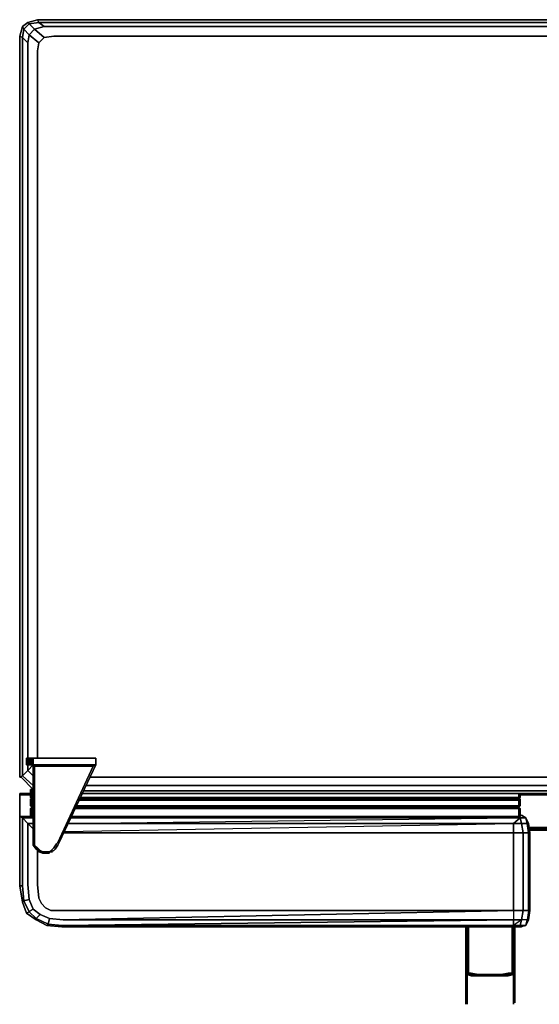
# Model space of a CAD drawing. Units: millimetres. Extents: x 0 to 35.2, y -28.8 to 0.
# Drawn here: x 0 to 15.2, y -28.8 to 0 of the extents above; entities that cross this region are included whole.
import ezdxf

# ---------------------------------------------------------------- set-up
doc = ezdxf.new("R2010")
doc.units = ezdxf.units.MM
doc.layers.get('0').update_dxf_attribs({"true_color": 0x5890e1})

msp = doc.modelspace()

# ---------------------------------------------------------------- linework, layer by layer
at = {"color": 221}
for points in [[(34.64, -0.915), (34.6, -0.677), (34.88, -0.438), (34.721, -0.279), (34.88, -0.119), (34.6, -0.079), (34.441, -0.2), (0.716, -0.2), (0.557, -0.079), (34.6, -0.079), (34.64, 0), (0.518, 0), (34.64, 0), (0.518, 0), (0.238, -0.079), (0.278, -0.119), (0.119, -0.279), (0.278, -0.438), (0.238, -0.677), (0.079, -0.518), (0.119, -0.279)], [(0.238, -0.677), (0.238, -21.593), (0.238, -0.677), (0.079, -0.518), (0.119, -0.279), (0.079, -0.2), (0.238, -0.079), (0.518, 0), (0.557, -0.079), (0.278, -0.119), (0.437, -0.279), (0.278, -0.438), (0.557, -0.677)], [(0.557, -0.677), (0.278, -0.438), (0.437, -0.279), (0.278, -0.119), (0.557, -0.079), (0.278, -0.119), (0.238, -0.079), (0.518, 0), (0.557, -0.079)], [(0.518, 0), (0.238, -0.079)], [(0, -22.15), (0, -0.478), (0.079, -0.2), (0.238, -0.079), (0.079, -0.2), (0, -0.478), (0, -22.15), (0.04, -22.15), (0, -22.15), (0.04, -22.15), (0.397, -22.508), (0.04, -22.15), (0.397, -22.508)], [(0.079, -0.2), (0, -0.478)], [(0.119, -0.279), (0.278, -0.119), (0.437, -0.279), (0.278, -0.438), (0.557, -0.677)], [(0.716, -0.518), (0.437, -0.279), (0.716, -0.2)], [(0.716, -0.2), (0.437, -0.279), (0.716, -0.518), (0.994, -0.478), (34.163, -0.478), (34.441, -0.518), (34.6, -0.677), (34.441, -0.518), (34.721, -0.279)], [(0.518, -0.915), (0.557, -0.677), (0.716, -0.518), (0.437, -0.279), (0.716, -0.2)], [(0.557, -0.079), (34.6, -0.079), (34.441, -0.2)], [(0.079, -22.11), (0.238, -21.951), (0.238, -21.791), (0.238, -21.951), (0.079, -22.11), (0.079, -0.518), (0.238, -0.677), (0.278, -0.438), (0.238, -0.677), (0.238, -21.593)], [(0.716, -0.518), (0.994, -0.478), (34.163, -0.478)], [(34.163, -0.478), (0.994, -0.478), (0.716, -0.518)], [(0.518, -21.593), (0.518, -0.915)], [(0.199, -21.593), (0.199, -21.791)], [(0.199, -21.791), (0.199, -21.593)], [(0.199, -21.791), (0.238, -21.791), (0.278, -21.791), (0.278, -21.593), (0.318, -21.593)], [(0.318, -21.593), (0.278, -21.593), (0.238, -21.593), (0.238, -21.791), (0.199, -21.791)], [(0.278, -21.791), (0.238, -21.791), (0.199, -21.791), (0.238, -21.791), (0.238, -21.593), (0.278, -21.593)], [(0.238, -21.791), (0.238, -21.593), (0.278, -21.593)], [(0.397, -21.593), (0.358, -21.593), (0.358, -21.791), (0.318, -21.791), (0.318, -21.593)], [(0.318, -21.791), (0.358, -21.791), (0.318, -21.791), (0.358, -21.791), (0.358, -21.593)], [(0.358, -21.593), (0.358, -21.791)], [(1.034, -24.257), (1.114, -24.138), (1.153, -24.058), (2.227, -21.791), (2.227, -21.593), (0.397, -21.593), (2.227, -21.593), (2.227, -21.791), (0.397, -21.791), (0.397, -24.138), (0.397, -21.791), (2.227, -21.791), (2.227, -21.593), (0.397, -21.593), (0.397, -21.791), (0.358, -21.791), (0.397, -21.791), (0.397, -21.593), (0.358, -21.593), (0.397, -21.593), (0.358, -21.593)], [(0.397, -21.791), (0.397, -21.593), (2.227, -21.593), (2.227, -21.791)], [(0.397, -21.791), (0.238, -21.951), (0.238, -21.791)], [(0.397, -24.138), (0.397, -21.791)], [(0.397, -21.791), (0.397, -24.138)], [(2.148, -21.831), (0.437, -21.831), (0.397, -21.791), (0.397, -24.138), (0.477, -24.217), (0.397, -24.138), (0.477, -24.257)], [(0.677, -24.376), (0.557, -24.297), (0.677, -24.376), (0.557, -24.336), (0.477, -24.217), (0.397, -24.138), (0.437, -24.138), (0.437, -21.831), (2.148, -21.831), (2.227, -21.791), (1.153, -24.058), (1.114, -24.138), (1.034, -24.257)], [(2.148, -21.831), (0.437, -21.831)], [(0.915, -24.336), (0.994, -24.297), (0.875, -24.336), (0.955, -24.257), (0.994, -24.217), (1.074, -24.098), (1.114, -24.058), (2.148, -21.831), (2.227, -21.791), (2.148, -21.831)], [(0.079, -22.11), (0, -22.15), (0.04, -22.15)], [(0.079, -22.11), (0.238, -21.951)], [(0.079, -22.11), (0.397, -22.388)], [(0.397, -22.11), (0.238, -21.951)], [(2.068, -22.15), (33.089, -22.15)], [(1.949, -22.388), (33.208, -22.388)], [(1.87, -22.547), (33.288, -22.547)], [(0.397, -24.058), (0.397, -24.138)], [(0.397, -24.138), (0.397, -24.058)], [(0.677, -24.376), (0.557, -24.297), (0.477, -24.217), (0.397, -24.138)], [(0.477, -24.217), (0.397, -24.138), (0.437, -24.138), (0.518, -24.217)], [(0.437, -24.138), (0.397, -24.138)], [(1.114, -24.138), (1.034, -24.257)], [(0.477, -24.217), (0.557, -24.297)], [(0.677, -24.376), (0.677, -24.336), (0.796, -24.336), (0.677, -24.336), (0.677, -24.376), (0.796, -24.376), (0.716, -24.376), (0.796, -24.376), (0.836, -24.376), (0.796, -24.376), (0.875, -24.336), (0.796, -24.336), (0.677, -24.336), (0.597, -24.297), (0.518, -24.217)], [(0.557, -24.336), (0.677, -24.376)], [(0.677, -24.376), (0.557, -24.336)], [(0.677, -24.336), (0.597, -24.297), (0.677, -24.336), (0.677, -24.376)], [(0.677, -24.376), (0.796, -24.376), (0.915, -24.336)], [(0.796, -24.376), (0.875, -24.336)]]:
    msp.add_lwpolyline(points, dxfattribs=at)
for points in [[(0.518, 0), (34.64, 0), (34.6, -0.079), (0.557, -0.079)], [(0.119, -0.279), (0.079, -0.518), (0, -0.478), (0.079, -0.2)], [(0.278, -0.119), (0.119, -0.279), (0.079, -0.2), (0.238, -0.079)], [(0.119, -0.279), (0.278, -0.438)], [(0.716, -0.2), (0.557, -0.079)], [(34.441, -0.2), (0.716, -0.2)], [(0.079, -0.518), (0.079, -22.11), (0, -22.15), (0, -0.478)], [(0, -22.15), (0.079, -22.11), (0.079, -0.518), (0, -0.478), (0, -22.15)], [(0.716, -0.518), (0.557, -0.677)], [(0.518, -0.915), (0.557, -0.677)], [(0.518, -0.915), (0.518, -21.593)], [(0.199, -21.791), (0.199, -21.593)], [(0.199, -21.593), (0.238, -21.593)], [(0.199, -21.791), (0.199, -21.593)], [(0.199, -21.593), (0.238, -21.593)], [(0.278, -21.791), (0.238, -21.791), (0.278, -21.791), (0.278, -21.593)], [(0.318, -21.791), (0.278, -21.791), (0.318, -21.791), (0.318, -21.593), (0.278, -21.593), (0.318, -21.593)], [(0.318, -21.593), (0.358, -21.593)], [(0.318, -21.593), (0.358, -21.593)], [(0.397, -21.791), (0.238, -21.951)], [(0.318, -21.791), (0.278, -21.791)], [(0.397, -21.791), (0.358, -21.791)], [(0.437, -21.831), (0.397, -21.791), (0.397, -24.138), (0.397, -21.791)], [(2.227, -21.791), (0.397, -21.791)], [(2.227, -21.791), (0.397, -21.791)], [(0.437, -24.138), (0.437, -21.831)], [(1.114, -24.058), (2.148, -21.831)], [(2.227, -21.791), (1.153, -24.058)], [(2.227, -21.791), (1.153, -24.058)], [(0.079, -22.11), (0.397, -22.388)], [(0.397, -22.11), (0.238, -21.951)], [(2.068, -22.15), (33.089, -22.15)], [(1.949, -22.388), (33.208, -22.388)], [(15.63, -22.627), (1.83, -22.627)], [(1.87, -22.547), (33.288, -22.547)], [(0.397, -24.058), (0.397, -24.019)], [(0.397, -24.138), (0.397, -24.058), (0.397, -24.019), (0.397, -24.058)], [(0.477, -24.217), (0.397, -24.138)], [(0.397, -24.138), (0.477, -24.257)], [(0.518, -24.217), (0.437, -24.138)], [(1.114, -24.058), (1.074, -24.098), (0.994, -24.217), (1.074, -24.098)], [(1.114, -24.138), (1.034, -24.257)], [(1.114, -24.138), (1.034, -24.257)], [(1.153, -24.058), (1.114, -24.138)], [(1.114, -24.138), (1.153, -24.058)], [(0.557, -24.336), (0.477, -24.217)], [(0.477, -24.217), (0.557, -24.336), (0.557, -24.297), (0.477, -24.217)], [(0.477, -24.257), (0.557, -24.336), (0.597, -24.336), (0.557, -24.336)], [(0.597, -24.336), (0.557, -24.336), (0.477, -24.257), (0.557, -24.336)], [(0.597, -24.297), (0.518, -24.217)], [(0.557, -24.297), (0.557, -24.336)], [(0.637, -24.336), (0.597, -24.336)], [(0.637, -24.336), (0.597, -24.336)], [(0.796, -24.376), (0.677, -24.376)], [(0.677, -24.376), (0.796, -24.376)], [(0.677, -24.376), (0.796, -24.376)], [(0.716, -24.376), (0.677, -24.376)], [(0.716, -24.376), (0.677, -24.376)], [(0.716, -24.376), (0.796, -24.376), (0.836, -24.376), (0.796, -24.376)], [(0.796, -24.376), (0.875, -24.336), (0.915, -24.336)], [(0.915, -24.336), (0.796, -24.376)], [(0.875, -24.336), (0.796, -24.336)], [(0.875, -24.336), (0.915, -24.336), (0.796, -24.376), (0.915, -24.336)], [(0.836, -24.376), (0.875, -24.376)], [(0.875, -24.376), (0.836, -24.376)], [(0.875, -24.336), (0.955, -24.257), (0.994, -24.217), (0.955, -24.257)], [(0.994, -24.297), (1.034, -24.257), (0.994, -24.297), (0.875, -24.336)], [(0.915, -24.336), (0.994, -24.297)], [(0.915, -24.336), (0.955, -24.336)], [(0.955, -24.336), (0.915, -24.336)], [(0.994, -24.297), (1.034, -24.257)], [(0.994, -24.297), (1.034, -24.257)]]:
    msp.add_lwpolyline(points, close=True, dxfattribs=at)
at = {"color": 61}
for points in [[(0, -22.627), (0.318, -22.627)], [(0, -22.627), (0.318, -22.627)], [(0.318, -22.627), (0, -22.627)], [(0, -22.627), (0.318, -22.627)], [(0, -23.303), (0, -22.667)], [(33.328, -22.627), (15.431, -22.627), (1.83, -22.627), (15.431, -22.627)], [(14.635, -22.627), (14.756, -22.627)], [(14.635, -22.627), (14.756, -22.627)], [(14.756, -22.627), (14.635, -22.627)], [(14.756, -22.627), (14.635, -22.627)], [(14.635, -22.627), (14.756, -22.627)], [(16.227, -22.667), (14.635, -22.667)], [(14.795, -22.627), (14.756, -22.627)], [(14.795, -22.627), (14.756, -22.627)], [(14.835, -22.667), (14.795, -22.627), (14.835, -22.667), (16.108, -22.667), (16.068, -22.627), (14.835, -22.627), (16.068, -22.627), (14.835, -22.627)], [(14.835, -22.627), (14.795, -22.627)], [(14.835, -22.627), (14.795, -22.627)], [(14.795, -22.627), (14.835, -22.627)], [(14.795, -22.627), (14.835, -22.667), (14.835, -22.627), (14.795, -22.627)], [(16.068, -22.627), (14.835, -22.627)], [(15.471, -23.621), (14.915, -23.621)], [(15.471, -23.661), (14.915, -23.661)], [(15.471, -23.701), (14.915, -23.701)]]:
    msp.add_lwpolyline(points, close=True, dxfattribs=at)
for points in [[(0.318, -22.667), (0, -22.667), (0, -22.627), (0.318, -22.627)], [(0, -23.303), (0, -22.667), (0, -22.627), (0, -22.667), (0.318, -22.667), (0, -22.667), (0, -22.627), (0.318, -22.627)], [(0, -22.667), (0, -23.303)], [(16.227, -22.667), (14.635, -22.667)], [(14.756, -22.627), (14.795, -22.627)], [(14.795, -22.627), (14.835, -22.627)], [(16.068, -22.627), (16.108, -22.667), (14.835, -22.667), (14.835, -22.627)], [(16.068, -22.627), (14.835, -22.627)], [(14.835, -22.667), (16.108, -22.667), (16.147, -22.627), (16.108, -22.627)], [(15.471, -23.621), (14.915, -23.621)], [(15.471, -23.661), (14.915, -23.661)], [(15.471, -23.701), (14.915, -23.701)]]:
    msp.add_lwpolyline(points, dxfattribs=at)
at = {"color": 208}
for points in [[(0.318, -22.746), (0.318, -22.508)], [(0.318, -22.746), (0.318, -22.508)], [(0.318, -22.508), (0.358, -22.508)], [(0.318, -22.746), (0.318, -22.508)], [(0.318, -22.508), (0.318, -22.746)], [(0.318, -22.508), (0.358, -22.508)], [(0.397, -22.508), (0.358, -22.508)], [(0.358, -22.508), (0.397, -22.508)], [(14.595, -22.627), (14.595, -22.746), (1.79, -22.746), (14.595, -22.746)], [(14.595, -22.746), (14.595, -22.627)], [(14.595, -22.627), (14.595, -22.746)], [(14.635, -22.627), (14.635, -22.746)], [(14.635, -22.627), (14.635, -22.746)], [(14.635, -22.627), (14.635, -22.746)], [(0.318, -22.746), (0.358, -22.786)], [(0.318, -22.746), (0.358, -22.746)], [(0.358, -22.786), (0.318, -22.746)], [(0.358, -22.746), (0.318, -22.746)], [(0.358, -22.786), (0.318, -22.786), (0.358, -22.786), (0.318, -22.825), (0.318, -22.786), (0.358, -22.786), (0.318, -22.746)], [(0.358, -22.786), (0.318, -22.786)], [(0.318, -22.825), (0.318, -22.786), (0.358, -22.786)], [(0.318, -22.825), (0.318, -22.786)], [(0.318, -22.786), (0.358, -22.786)], [(0.318, -22.786), (0.318, -22.825)], [(0.318, -22.984), (0.318, -22.825)], [(0.318, -22.984), (0.318, -22.825)], [(0.358, -22.984), (0.318, -22.984)], [(0.318, -22.984), (0.358, -22.984)], [(0.318, -22.984), (0.358, -23.024)], [(0.358, -23.024), (0.318, -22.984)], [(0.318, -23.064), (0.358, -23.024), (0.318, -22.984), (0.358, -23.024)], [(0.358, -23.024), (0.318, -23.064)], [(0.358, -22.746), (0.397, -22.746)], [(0.397, -22.746), (0.358, -22.746)], [(0.358, -22.786), (0.397, -22.786), (0.358, -22.746), (0.397, -22.786)], [(0.397, -22.746), (0.358, -22.746)], [(0.358, -22.746), (0.397, -22.786), (0.358, -22.786)], [(0.358, -22.786), (0.397, -22.786)], [(0.397, -22.786), (0.358, -22.786)], [(0.358, -22.786), (0.397, -22.786)], [(0.358, -22.786), (0.397, -22.786)], [(0.358, -22.825), (0.397, -22.825)], [(0.358, -22.984), (0.397, -22.984)], [(0.397, -22.984), (0.358, -22.984)], [(0.358, -23.024), (0.397, -23.024), (0.358, -22.984), (0.397, -23.024)], [(0.397, -22.984), (0.358, -22.984)], [(0.397, -23.024), (0.358, -23.064)], [(0.397, -23.024), (0.358, -23.024)], [(14.595, -22.984), (14.556, -23.024), (14.595, -23.064), (14.556, -23.024), (1.63, -23.024), (14.556, -23.024)], [(14.556, -23.024), (1.63, -23.024)], [(14.556, -23.024), (1.63, -23.024)], [(1.67, -22.984), (14.595, -22.984)], [(14.595, -22.984), (1.67, -22.984)], [(1.751, -22.786), (14.556, -22.786)], [(1.751, -22.786), (14.556, -22.786)], [(1.751, -22.825), (14.595, -22.825)], [(1.79, -22.746), (14.595, -22.746)], [(14.595, -22.746), (1.79, -22.746)], [(14.556, -22.786), (14.595, -22.746)], [(14.635, -22.746), (14.595, -22.786), (14.556, -22.786), (14.595, -22.786)], [(14.556, -22.786), (14.595, -22.786)], [(14.556, -22.786), (14.595, -22.786)], [(14.556, -22.786), (14.595, -22.786)], [(14.595, -22.984), (14.556, -23.024)], [(14.595, -22.984), (14.635, -22.984), (14.595, -23.024), (14.556, -23.024)], [(14.595, -23.064), (14.556, -23.024)], [(14.556, -23.024), (14.595, -23.064)], [(14.635, -23.064), (14.595, -23.024), (14.556, -23.024), (14.595, -23.064)], [(14.556, -23.024), (14.595, -23.024)], [(14.595, -23.024), (14.635, -23.064), (14.595, -23.064), (14.556, -23.024)], [(14.635, -22.746), (14.595, -22.746)], [(14.635, -22.746), (14.595, -22.746)], [(14.595, -22.786), (14.635, -22.786)], [(14.595, -22.786), (14.635, -22.786), (14.635, -22.825)], [(14.595, -22.825), (14.595, -22.786)], [(14.635, -22.786), (14.595, -22.786)], [(14.595, -22.984), (14.595, -22.825)], [(14.595, -22.825), (14.635, -22.825), (14.635, -22.984), (14.595, -22.984)], [(14.635, -22.984), (14.595, -22.984)], [(14.635, -22.984), (14.595, -22.984)], [(14.635, -22.786), (14.635, -22.825)], [(14.635, -22.984), (14.635, -22.825)], [(14.635, -22.825), (14.635, -22.984)], [(0, -25.331), (0, -23.303)], [(0.079, -23.343), (0, -23.303), (0.079, -23.343), (0.079, -25.331)], [(0.397, -23.303), (0, -23.303)], [(0, -23.303), (0.397, -23.303)], [(0.318, -23.303), (0.318, -23.064)], [(0.318, -23.064), (0.318, -23.303)], [(0.318, -23.303), (0.318, -23.064)], [(0.358, -23.064), (0.318, -23.064), (0.358, -23.064), (0.358, -23.303)], [(0.397, -23.064), (0.358, -23.064)], [(0.358, -23.064), (0.397, -23.064)], [(0.358, -23.064), (0.397, -23.064)], [(14.397, -23.303), (1.511, -23.303), (14.397, -23.303), (1.471, -23.343), (14.436, -23.343)], [(14.397, -23.303), (1.511, -23.303)], [(14.595, -23.064), (1.63, -23.064)], [(1.63, -23.064), (14.595, -23.064)], [(1.63, -23.064), (14.595, -23.064)], [(14.556, -23.303), (14.397, -23.303)], [(14.397, -23.303), (14.556, -23.303)], [(14.556, -23.303), (14.635, -23.303)], [(14.556, -23.303), (14.635, -23.303)], [(14.595, -23.303), (14.595, -23.064)], [(14.595, -23.064), (14.595, -23.303)], [(14.635, -23.064), (14.595, -23.064)], [(14.635, -23.064), (14.595, -23.064)], [(14.595, -23.064), (14.595, -23.303)], [(14.635, -23.064), (14.635, -23.303)], [(14.635, -23.064), (14.635, -23.303)], [(14.635, -23.064), (14.635, -23.303)], [(14.635, -23.343), (14.795, -23.343), (14.676, -23.264), (14.635, -23.303), (14.676, -23.264), (14.795, -23.343)], [(0.079, -23.343), (0.397, -23.343)], [(0.238, -23.502), (0.397, -23.502)], [(0.397, -23.661), (0.238, -23.502)], [(0.397, -23.502), (0.238, -23.502)], [(1.471, -23.343), (14.436, -23.343)], [(14.635, -23.343), (14.676, -23.502), (14.436, -23.502)], [(14.835, -23.502), (14.795, -23.343), (14.875, -23.502)], [(14.795, -23.343), (14.875, -23.502), (14.835, -23.502)], [(14.875, -23.502), (14.915, -23.78), (14.915, -26.047), (14.875, -26.047), (14.875, -23.78), (14.915, -23.78)], [(14.915, -23.78), (14.915, -26.047), (14.875, -26.047), (14.875, -23.78)], [(14.875, -26.325), (14.915, -26.047), (14.915, -23.78), (14.915, -26.047)], [(0.518, -24.257), (0.518, -25.291)], [(0.199, -26.127), (0.079, -25.808), (0, -25.331), (0.079, -25.331), (0.119, -25.768), (0.079, -25.808)], [(0.557, -25.688), (0.518, -25.291)], [(0.278, -25.728), (0.119, -25.768)], [(0.637, -25.847), (0.557, -25.688)], [(0.756, -25.968), (0.637, -25.847)], [(0.477, -26.325), (0.199, -26.127)], [(0.477, -26.325), (0.199, -26.127)], [(0.397, -26.007), (0.597, -26.166)], [(0.875, -26.286), (0.597, -26.166), (0.477, -26.286), (0.836, -26.444)], [(0.597, -26.166), (0.875, -26.286)], [(0.756, -25.968), (0.915, -26.047)], [(1.273, -26.047), (0.915, -26.047)], [(14.436, -26.325), (14.676, -26.325), (14.436, -26.484), (1.233, -26.484), (14.436, -26.325), (1.273, -26.325), (14.436, -26.047)], [(14.716, -26.047), (14.436, -26.047)], [(14.716, -26.047), (14.875, -26.047)], [(0.796, -26.484), (0.477, -26.325)], [(1.233, -26.524), (0.796, -26.484)], [(0.836, -26.444), (1.233, -26.484)], [(14.436, -26.484), (1.233, -26.484)], [(14.635, -26.484), (14.556, -26.524), (14.397, -26.524)], [(14.756, -26.484), (14.676, -26.524)], [(14.875, -26.325), (14.795, -26.484)], [(14.875, -26.325), (14.795, -26.484)], [(3.659, -26.524), (1.233, -26.524)], [(3.659, -26.524), (1.233, -26.524)], [(5.926, -26.524), (3.659, -26.524)], [(8.153, -26.524), (5.926, -26.524)], [(10.42, -26.524), (8.153, -26.524)], [(12.647, -26.524), (10.42, -26.524)], [(14.397, -26.524), (12.647, -26.524)], [(14.556, -26.524), (14.397, -26.524)], [(14.676, -26.524), (14.635, -26.524)], [(14.676, -26.524), (14.635, -26.524)], [(14.676, -26.524), (14.635, -26.524)]]:
    msp.add_lwpolyline(points, close=True, dxfattribs=at)
for points in [[(0.318, -22.508), (0.318, -22.746)], [(0.358, -22.508), (0.358, -22.746), (0.318, -22.746)], [(0.318, -22.746), (0.358, -22.746), (0.358, -22.786), (0.358, -22.746), (0.358, -22.508)], [(0.358, -22.746), (0.358, -22.508)], [(14.635, -22.627), (14.635, -22.746), (14.595, -22.746)], [(0.318, -22.746), (0.358, -22.746)], [(0.358, -22.984), (0.318, -22.984), (0.318, -22.825), (0.358, -22.825), (0.358, -22.786), (0.318, -22.746), (0.358, -22.746)], [(0.358, -22.825), (0.318, -22.825), (0.358, -22.786)], [(0.358, -22.786), (0.318, -22.786), (0.318, -22.825)], [(0.358, -22.984), (0.318, -22.984), (0.318, -22.825), (0.358, -22.825)], [(0.318, -22.825), (0.318, -22.984)], [(0.358, -22.825), (0.358, -22.984), (0.318, -22.984), (0.358, -23.024), (0.358, -23.064)], [(0.318, -22.825), (0.318, -22.984)], [(0.318, -22.984), (0.318, -22.825)], [(0.318, -22.984), (0.358, -22.984)], [(0.358, -22.984), (0.358, -23.024), (0.318, -23.064)], [(0.318, -23.064), (0.358, -23.024), (0.358, -22.984)], [(0.358, -22.825), (0.358, -22.786)], [(0.358, -22.786), (0.358, -22.825)], [(0.358, -22.984), (0.358, -22.825), (0.397, -22.825)], [(0.358, -22.825), (0.358, -22.984)], [(0.358, -22.984), (0.358, -23.024), (0.358, -23.064)], [(0.358, -23.064), (0.397, -23.024), (0.358, -23.024), (0.397, -23.024), (0.358, -22.984)], [(0.358, -23.064), (0.358, -23.024)], [(14.556, -23.024), (14.595, -22.984), (1.67, -22.984), (14.595, -22.984), (14.595, -22.825)], [(1.751, -22.786), (14.595, -22.786)], [(14.595, -22.786), (1.751, -22.786), (14.556, -22.786), (1.751, -22.786), (14.595, -22.786), (14.595, -22.825), (14.595, -22.786), (14.635, -22.825)], [(1.751, -22.825), (14.595, -22.825)], [(14.595, -22.746), (14.556, -22.786)], [(14.556, -22.786), (14.595, -22.746)], [(14.595, -22.746), (14.556, -22.786)], [(14.556, -22.786), (14.595, -22.746)], [(14.595, -22.746), (14.635, -22.746), (14.595, -22.786), (14.556, -22.786)], [(14.635, -22.746), (14.595, -22.786), (14.556, -22.786)], [(14.595, -22.746), (14.556, -22.786), (14.595, -22.786)], [(14.595, -22.786), (14.556, -22.786), (14.595, -22.746)], [(14.595, -22.786), (14.556, -22.786), (14.595, -22.746)], [(14.556, -22.786), (14.595, -22.786)], [(14.595, -22.984), (14.556, -23.024)], [(14.556, -23.024), (14.595, -22.984)], [(14.635, -22.984), (14.595, -22.984), (14.556, -23.024)], [(14.635, -22.984), (14.595, -23.024), (14.556, -23.024)], [(14.556, -23.024), (14.595, -23.064)], [(14.635, -22.746), (14.595, -22.746)], [(14.635, -22.746), (14.595, -22.746)], [(14.595, -23.064), (14.635, -23.064), (14.595, -23.024), (14.635, -22.984), (14.635, -22.825), (14.635, -22.786), (14.595, -22.786)], [(14.595, -22.786), (14.635, -22.825)], [(14.635, -22.825), (14.595, -22.825), (14.595, -22.786)], [(14.595, -22.786), (14.595, -22.825), (14.595, -22.984)], [(14.635, -22.984), (14.595, -22.984), (14.595, -22.825), (14.635, -22.825)], [(14.635, -23.064), (14.595, -23.024), (14.635, -22.984)], [(14.635, -22.825), (14.635, -22.984)], [(0.079, -25.331), (0, -25.331), (0.079, -25.808), (0.119, -25.768), (0.079, -25.331), (0, -25.331), (0, -23.303)], [(0.278, -25.728), (0.397, -26.007), (0.278, -26.087), (0.119, -25.768), (0.079, -25.331), (0.079, -23.343), (0, -23.303)], [(0.238, -23.502), (0.079, -23.343), (0.397, -23.343), (0.079, -23.343), (0.238, -23.502), (0.238, -25.291), (0.278, -25.728), (0.119, -25.768), (0.278, -26.087), (0.199, -26.127), (0.079, -25.808), (0, -25.331), (0, -23.303)], [(0.318, -23.064), (0.358, -23.064), (0.358, -23.303)], [(0.358, -23.064), (0.318, -23.064)], [(0.318, -23.064), (0.358, -23.064)], [(0.358, -23.064), (0.318, -23.064)], [(0.358, -23.064), (0.318, -23.064)], [(0.318, -23.064), (0.358, -23.064)], [(0.318, -23.303), (0.318, -23.064)], [(0.318, -23.064), (0.318, -23.303), (0.318, -23.064), (0.358, -23.064)], [(1.312, -23.74), (14.436, -23.502), (1.431, -23.502), (14.436, -23.343), (14.635, -23.343), (14.556, -23.303)], [(14.556, -23.303), (14.635, -23.343), (14.436, -23.343), (14.635, -23.343), (14.436, -23.502), (1.431, -23.502), (14.436, -23.343), (14.397, -23.303)], [(14.397, -23.303), (14.436, -23.343)], [(14.635, -23.303), (14.676, -23.264), (14.795, -23.343), (14.635, -23.343), (14.556, -23.303)], [(14.635, -23.303), (14.635, -23.064), (14.595, -23.064)], [(0.079, -23.343), (0.238, -23.502), (0.238, -25.291), (0.278, -25.728), (0.238, -25.291), (0.238, -23.502)], [(0.238, -23.502), (0.397, -23.502)], [(0.397, -23.661), (0.238, -23.502)], [(1.431, -23.502), (14.436, -23.502), (14.436, -23.78), (1.312, -23.78), (14.436, -23.78), (14.436, -26.047), (1.273, -26.047), (14.436, -26.047), (1.273, -26.325), (0.875, -26.286), (0.836, -26.444), (0.477, -26.286), (0.477, -26.325)], [(14.875, -23.502), (14.915, -23.78), (14.875, -23.78), (14.835, -23.502), (14.875, -23.78), (14.716, -23.78), (14.676, -23.502), (14.835, -23.502), (14.875, -23.78), (14.716, -23.78), (14.716, -26.047), (14.875, -26.047), (14.835, -26.325), (14.875, -26.325), (14.795, -26.484), (14.835, -26.325), (14.676, -26.325), (14.716, -26.047), (14.436, -26.047), (1.273, -26.047), (0.915, -26.047), (0.756, -25.968), (0.637, -25.847), (0.557, -25.688), (0.518, -25.291)], [(14.635, -23.343), (14.676, -23.502), (14.436, -23.502), (14.676, -23.502), (14.716, -23.78), (14.436, -23.78), (14.436, -23.502), (14.436, -23.78), (1.312, -23.78)], [(14.436, -26.047), (14.436, -23.78), (14.716, -23.78), (14.676, -23.502), (14.835, -23.502), (14.795, -23.343)], [(14.795, -23.343), (14.835, -23.502), (14.676, -23.502), (14.635, -23.343)], [(14.835, -23.502), (14.875, -23.502), (14.795, -23.343)], [(14.795, -23.343), (14.875, -23.502), (14.915, -23.78)], [(14.436, -26.047), (14.436, -23.78), (14.716, -23.78), (14.716, -26.047), (14.676, -26.325), (14.436, -26.325), (14.436, -26.484)], [(14.716, -26.047), (14.716, -23.78), (14.875, -23.78), (14.875, -26.047)], [(0.518, -24.257), (0.518, -25.291)], [(0, -25.331), (0.079, -25.808), (0.119, -25.768), (0.278, -26.087), (0.199, -26.127), (0.278, -26.087), (0.477, -26.286), (0.597, -26.166), (0.397, -26.007), (0.278, -26.087), (0.477, -26.286), (0.597, -26.166)], [(0.397, -26.007), (0.278, -25.728), (0.397, -26.007), (0.278, -26.087), (0.477, -26.286), (0.477, -26.325), (0.199, -26.127), (0.477, -26.325), (0.796, -26.484), (0.836, -26.444)], [(14.436, -26.047), (14.436, -26.325), (1.273, -26.325), (0.875, -26.286), (0.836, -26.444), (1.233, -26.484), (1.233, -26.524), (0.796, -26.484), (1.233, -26.524)], [(14.436, -26.047), (14.436, -26.325), (14.436, -26.484), (14.436, -26.325), (14.676, -26.325), (14.716, -26.047)], [(14.556, -26.524), (14.635, -26.524), (14.556, -26.524), (14.635, -26.524), (14.795, -26.484), (14.635, -26.484), (14.676, -26.325), (14.635, -26.484), (14.795, -26.484), (14.835, -26.325), (14.875, -26.325), (14.915, -26.047), (14.875, -26.047), (14.835, -26.325), (14.676, -26.325), (14.635, -26.484), (14.436, -26.484), (14.635, -26.484)], [(14.635, -26.484), (14.795, -26.484), (14.835, -26.325), (14.875, -26.325), (14.915, -26.047)], [(14.875, -26.047), (14.835, -26.325), (14.676, -26.325)], [(0.477, -26.325), (0.477, -26.286), (0.836, -26.444)], [(0.836, -26.444), (0.796, -26.484), (0.477, -26.325)], [(0.796, -26.484), (0.477, -26.325), (0.796, -26.484), (0.836, -26.444)], [(0.875, -26.286), (1.273, -26.325), (14.436, -26.325), (1.233, -26.484), (1.233, -26.524)], [(1.233, -26.524), (1.233, -26.484)], [(14.635, -26.524), (14.795, -26.484), (14.635, -26.524), (14.556, -26.524), (14.635, -26.484), (14.556, -26.524), (14.397, -26.524), (14.635, -26.484), (14.436, -26.484)], [(14.795, -26.484), (14.875, -26.325)], [(3.659, -26.524), (5.926, -26.524), (8.153, -26.524), (10.42, -26.524), (12.647, -26.524), (14.397, -26.524)]]:
    msp.add_lwpolyline(points, dxfattribs=at)
at = {"color": 121}
for points in [[(13.045, -27.638), (13.045, -26.524)], [(13.045, -26.524), (13.045, -27.638)], [(13.045, -27.876), (13.045, -27.916), (13.045, -27.876), (13.045, -28.075), (13.045, -28.313), (13.045, -28.512), (13.045, -28.313), (13.045, -28.075), (13.045, -27.876), (13.045, -27.638), (13.045, -26.524), (13.045, -27.638)], [(13.084, -26.524), (13.084, -27.638)], [(14.397, -26.524), (14.397, -27.638)], [(14.476, -27.876), (14.436, -27.876), (14.436, -27.638), (14.436, -27.876), (14.476, -27.876), (14.476, -27.638), (14.476, -26.524), (14.476, -27.638)], [(14.436, -26.524), (14.436, -27.638)], [(14.436, -27.638), (14.436, -26.524)], [(14.436, -26.524), (14.436, -27.638)], [(13.045, -27.876), (13.045, -27.638)], [(13.045, -27.638), (13.045, -27.876)], [(13.045, -28.114), (13.045, -27.916), (13.045, -27.876), (13.045, -27.638), (13.045, -27.876), (13.045, -27.916)], [(13.124, -27.638), (13.124, -27.876)], [(14.436, -27.638), (14.436, -27.876)], [(13.045, -27.916), (13.045, -27.876)], [(13.084, -27.876), (13.084, -27.916), (13.045, -27.916), (13.045, -27.876)], [(13.045, -27.876), (13.045, -28.075)], [(13.045, -27.916), (13.084, -27.916)], [(13.045, -27.916), (13.084, -27.916)], [(13.045, -27.916), (13.045, -28.114)], [(13.084, -27.876), (13.124, -27.916)], [(13.084, -27.876), (13.124, -27.916), (13.124, -27.876), (13.084, -27.876)], [(13.124, -27.916), (13.084, -27.916)], [(13.084, -27.916), (13.124, -27.916)], [(13.124, -27.876), (13.204, -27.876)], [(13.204, -27.916), (13.124, -27.916)], [(13.204, -27.916), (13.124, -27.916)], [(13.204, -27.876), (13.402, -27.916)], [(13.402, -27.916), (13.204, -27.916)], [(13.562, -27.955), (13.402, -27.916)], [(13.562, -27.916), (13.402, -27.916)], [(13.761, -27.916), (13.562, -27.916)], [(13.761, -27.916), (13.92, -27.916)], [(13.92, -27.916), (14.079, -27.916)], [(14.079, -27.916), (14.278, -27.876)], [(14.278, -27.916), (14.079, -27.955)], [(14.436, -27.916), (14.278, -27.955)], [(14.278, -27.916), (14.397, -27.916)], [(14.397, -27.916), (14.278, -27.916)], [(14.278, -27.916), (14.397, -27.916)], [(14.397, -27.916), (14.436, -27.916)], [(14.436, -27.916), (14.397, -27.916)], [(14.436, -27.916), (14.397, -27.916)], [(14.476, -27.876), (14.436, -27.876)], [(14.436, -27.876), (14.436, -27.916)], [(14.436, -27.916), (14.436, -27.876)], [(14.436, -27.916), (14.436, -27.876)], [(14.436, -27.916), (14.436, -28.114)], [(14.476, -28.751), (14.476, -28.712), (14.476, -28.631), (14.476, -28.512), (14.476, -28.353), (14.476, -28.114), (14.476, -27.916), (14.476, -27.876), (14.476, -28.075), (14.476, -28.313), (14.476, -28.512), (14.476, -28.631), (14.476, -28.712)], [(14.476, -27.916), (14.476, -28.114)], [(13.045, -28.114), (13.045, -28.353)], [(13.045, -28.114), (13.045, -28.353)], [(13.084, -28.114), (13.084, -28.353)], [(13.402, -27.955), (13.204, -27.955)], [(13.562, -27.955), (13.402, -27.955)], [(13.402, -27.955), (13.562, -27.955)], [(13.761, -27.955), (13.562, -27.955)], [(13.761, -27.955), (13.92, -27.955), (13.761, -27.955), (13.562, -27.955)], [(13.761, -27.955), (13.562, -27.955)], [(13.761, -27.955), (13.562, -27.955)], [(13.562, -27.955), (13.761, -27.955), (13.92, -27.955), (13.761, -27.955)], [(13.562, -27.955), (13.761, -27.955)], [(13.761, -27.955), (13.92, -27.955)], [(13.761, -27.955), (13.92, -27.955)], [(14.079, -27.955), (13.92, -27.955)], [(13.92, -27.955), (14.079, -27.955)], [(14.079, -27.955), (13.92, -27.955)], [(14.079, -27.955), (14.278, -27.955)], [(14.436, -28.353), (14.436, -28.114)], [(14.436, -28.114), (14.436, -28.353)], [(14.476, -28.313), (14.476, -28.075)], [(14.476, -28.353), (14.476, -28.114)], [(13.045, -28.353), (13.045, -28.512)], [(13.045, -28.353), (13.045, -28.512)], [(13.084, -28.353), (13.084, -28.551)], [(14.436, -28.512), (14.436, -28.353)], [(14.436, -28.551), (14.436, -28.353)], [(14.476, -28.313), (14.476, -28.512)], [(14.476, -28.512), (14.476, -28.353)], [(13.045, -28.631), (13.045, -28.512)], [(13.045, -28.512), (13.045, -28.672)], [(13.045, -28.712), (13.045, -28.631)], [(13.045, -28.712), (13.045, -28.751), (13.045, -28.712), (13.045, -28.631)], [(13.045, -28.751), (13.045, -28.672)], [(13.045, -28.751), (13.045, -28.712)], [(13.084, -28.551), (13.084, -28.672)], [(13.084, -28.751), (13.084, -28.672)], [(14.476, -28.631), (14.476, -28.512)], [(14.476, -28.512), (14.476, -28.631)], [(14.476, -28.712), (14.476, -28.631)], [(14.476, -28.631), (14.476, -28.712)], [(14.476, -28.751), (14.476, -28.712)], [(14.476, -28.712), (14.476, -28.751)]]:
    msp.add_lwpolyline(points, close=True, dxfattribs=at)
for points in [[(13.045, -26.524), (13.045, -27.638), (13.045, -26.524), (13.045, -27.638), (13.045, -27.876), (13.045, -27.916), (13.084, -27.916), (13.124, -27.916), (13.084, -27.916), (13.204, -27.955), (13.402, -27.955), (13.204, -27.916), (13.402, -27.916), (13.204, -27.876), (13.124, -27.876), (13.124, -27.638), (13.124, -26.524), (13.124, -27.638), (13.124, -26.524)], [(14.476, -26.524), (14.476, -27.638), (14.476, -27.876), (14.476, -28.075), (14.476, -27.876), (14.476, -27.638), (14.476, -26.524), (14.476, -27.638), (14.476, -27.876), (14.476, -27.916), (14.436, -27.876), (14.476, -27.916), (14.436, -27.916), (14.278, -27.955), (14.079, -27.955), (13.92, -27.955), (13.761, -27.955), (13.92, -27.955), (14.079, -27.955), (14.278, -27.955), (14.436, -27.916), (14.436, -28.114), (14.436, -28.353), (14.436, -28.512), (14.436, -28.672), (14.436, -28.751), (14.436, -28.791), (14.436, -28.751), (14.436, -28.791), (14.436, -28.751), (14.436, -28.791), (14.436, -28.751), (14.436, -28.672), (14.436, -28.512), (14.436, -28.672), (14.436, -28.551), (14.436, -28.672), (14.436, -28.751), (14.436, -28.672), (14.436, -28.751), (14.436, -28.672), (14.436, -28.551), (14.436, -28.353), (14.436, -28.114), (14.436, -27.916), (14.278, -27.955), (14.079, -27.955), (13.92, -27.955), (13.761, -27.955), (13.562, -27.955), (13.402, -27.955), (13.204, -27.955), (13.084, -27.916), (13.204, -27.955), (13.084, -27.916), (13.084, -28.114), (13.084, -27.916), (13.045, -27.916), (13.045, -27.876), (13.045, -27.916), (13.084, -27.916)], [(13.084, -26.524), (13.084, -27.638)], [(14.397, -27.638), (14.397, -26.524)], [(14.436, -27.876), (14.476, -27.876), (14.476, -27.638), (14.476, -26.524)], [(13.084, -27.638), (13.084, -27.876), (13.045, -27.876)], [(13.084, -27.638), (13.084, -27.876), (13.045, -27.876)], [(13.124, -27.916), (13.204, -27.916), (13.402, -27.955), (13.204, -27.955), (13.084, -27.916), (13.045, -27.916), (13.045, -27.876), (13.045, -27.638)], [(13.084, -27.916), (13.084, -27.876), (13.045, -27.876), (13.084, -27.876), (13.084, -27.638)], [(14.397, -27.638), (14.397, -27.876), (14.278, -27.876), (14.079, -27.916), (14.278, -27.916), (14.397, -27.916), (14.397, -27.876), (14.436, -27.876), (14.436, -27.916), (14.397, -27.916), (14.436, -27.876)], [(14.397, -27.638), (14.397, -27.876), (14.278, -27.876), (14.397, -27.876), (14.397, -27.916)], [(14.436, -27.876), (14.397, -27.876), (14.397, -27.638)], [(14.436, -27.876), (14.436, -27.638)], [(14.436, -27.876), (14.436, -27.638)], [(14.476, -28.751), (14.476, -28.712), (14.476, -28.631), (14.476, -28.512), (14.476, -28.313), (14.476, -28.075), (14.476, -27.876), (14.476, -27.638)], [(13.045, -27.876), (13.084, -27.876), (13.084, -27.916)], [(13.045, -28.751), (13.045, -28.791), (13.045, -28.751), (13.045, -28.672), (13.045, -28.512), (13.045, -28.353), (13.045, -28.114), (13.045, -27.916), (13.084, -27.916), (13.084, -28.114), (13.084, -28.353), (13.084, -28.551), (13.084, -28.672), (13.084, -28.751), (13.084, -28.791), (13.084, -28.751), (13.084, -28.791)], [(13.045, -27.916), (13.045, -28.114), (13.045, -28.353), (13.045, -28.512), (13.045, -28.631), (13.045, -28.712), (13.045, -28.751), (13.045, -28.712), (13.045, -28.631), (13.045, -28.512), (13.045, -28.313), (13.045, -28.075), (13.045, -28.313), (13.045, -28.512)], [(13.124, -27.876), (13.084, -27.876), (13.124, -27.876), (13.124, -27.916), (13.204, -27.916), (13.402, -27.955), (13.562, -27.955)], [(13.084, -27.916), (13.204, -27.955), (13.402, -27.955), (13.562, -27.955)], [(13.562, -27.955), (13.402, -27.955), (13.204, -27.916), (13.124, -27.916), (13.124, -27.876)], [(13.402, -27.955), (13.204, -27.916), (13.124, -27.916)], [(14.436, -27.876), (14.436, -27.916), (14.278, -27.955), (14.079, -27.955), (13.92, -27.955), (14.079, -27.916), (13.92, -27.916), (13.761, -27.916), (13.562, -27.916), (13.402, -27.916), (13.562, -27.955), (13.402, -27.955), (13.562, -27.955)], [(13.92, -27.955), (14.079, -27.916), (14.278, -27.916), (14.079, -27.955), (13.92, -27.955), (13.761, -27.955)], [(14.079, -27.916), (13.92, -27.955)], [(14.079, -27.955), (14.278, -27.916)], [(14.397, -27.916), (14.278, -27.916), (14.079, -27.916)], [(14.079, -27.955), (14.278, -27.916), (14.397, -27.916)], [(14.397, -27.916), (14.436, -27.876)], [(14.436, -27.876), (14.397, -27.916)], [(14.397, -27.916), (14.397, -27.876), (14.436, -27.876)], [(14.436, -27.916), (14.436, -27.876)], [(14.436, -27.876), (14.476, -27.916), (14.436, -27.916), (14.436, -28.114), (14.436, -27.916)], [(14.436, -27.916), (14.476, -27.916)], [(14.476, -27.916), (14.476, -27.876)], [(13.92, -27.955), (13.761, -27.955)], [(13.045, -28.631), (13.045, -28.512)], [(13.045, -28.751), (13.045, -28.712), (13.045, -28.631), (13.045, -28.512)], [(13.045, -28.751), (13.045, -28.791)]]:
    msp.add_lwpolyline(points, dxfattribs=at)

doc.saveas('drawing.dxf')
